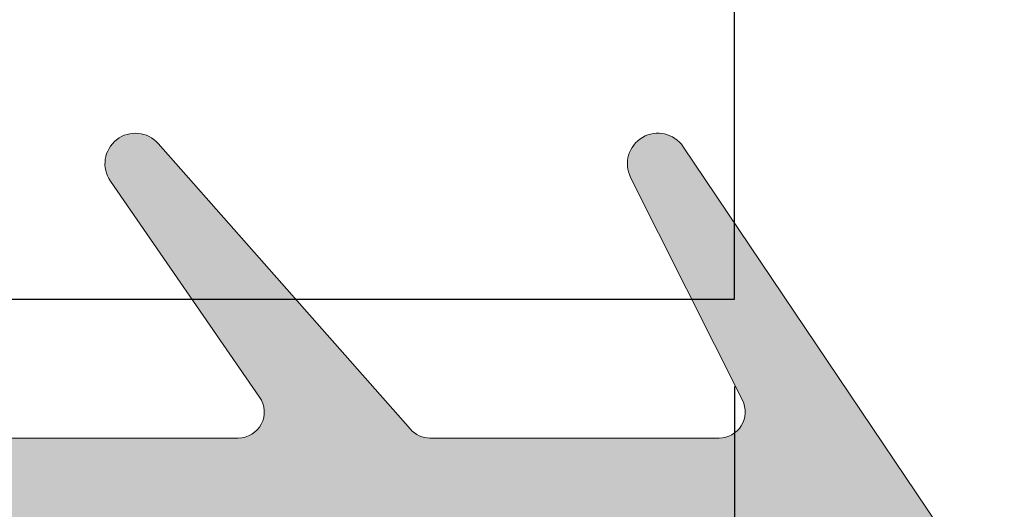
# Model space of a CAD drawing. Units: millimetres. Extents: x -2501 to 5957, y -2479 to 4757.
# Drawn here: x 291 to 303, y 1149 to 1155 of the extents above; entities that cross this region are included whole.
import ezdxf

# ---------------------------------------------------------------- set-up
doc = ezdxf.new("R2010")
doc.units = ezdxf.units.MM
doc.header["$MEASUREMENT"] = 0
doc.layers.add('AR75', color=8, linetype='Continuous')
doc.layers.add('M', color=4, linetype='Continuous')
doc.layers.add('PVC raamprofiel', color=7, linetype='Continuous', lineweight=9)
doc.dimstyles.get("Standard").update_dxf_attribs({"dimtxt": 4, "dimasz": 4, "dimexe": 1, "dimexo": 1, "dimgap": 1.2, "dimtad": 1, "dimdec": 0, "dimdsep": 46, "dimtxsty": 'Standard', "dimcen": 1.5, "dimclrd": 256, "dimclre": 256, "dimclrt": 256, "dimazin": 2, "dimtfac": 1, "dimtdec": 0, "dimtofl": 0, "dimtmove": 0, "dimatfit": 3, "dimfxl": 0, "dimtolj": 1, "dimtzin": 0, "dimlwd": -1, "dimlwe": -1, "dimarcsym": 0})

# ---------------------------------------------------------------- blocks, each defined once
blk = doc.blocks.new('*D87')
at = {"layer": 'Defpoints', "color": 0}
for p in [(299.6013693540565, 1151.85009158821), (149.6013693540565, 1104.08242067917), (299.6013693540565, 1072.061265420727)]:
    blk.add_point(p, dxfattribs=at)
at = {"layer": 'M'}
for p, q in [((299.6013693540565, 1150.85009158821), (299.6013693540565, 1071.061265420727)), ((149.6013693540565, 1103.08242067917), (149.6013693540565, 1071.061265420727)), ((153.6013693540565, 1072.061265420727), (295.6013693540565, 1072.061265420727))]:
    blk.add_line(p, q, dxfattribs=at)
for points in [[(153.6013693540565, 1072.727932087394), (153.6013693540565, 1071.39459875406), (149.6013693540565, 1072.061265420727)], [(295.6013693540565, 1072.727932087394), (295.6013693540565, 1071.39459875406), (299.6013693540565, 1072.061265420727)]]:
    blk.add_solid(points, dxfattribs=at)
at = {"layer": 'M', "insert": (224.6013693540565, 1075.261265420727), "char_height": 4, "attachment_point": 5}
blk.add_mtext('\\A1;L1', dxfattribs=at)
blk = doc.blocks.new('*D85')
at = {"layer": 'Defpoints', "color": 0}
for p in [(299.6013693540565, 1151.85009158821), (257.6013693540594, 1124.08242067917), (299.6013693540565, 1082.431882423252)]:
    blk.add_point(p, dxfattribs=at)
at = {"layer": 'M'}
for p, q in [((299.6013693540565, 1150.85009158821), (299.6013693540565, 1081.431882423252)), ((257.6013693540594, 1123.08242067917), (257.6013693540594, 1081.431882423252)), ((261.6013693540594, 1082.431882423252), (295.6013693540565, 1082.431882423252))]:
    blk.add_line(p, q, dxfattribs=at)
for points in [[(261.6013693540594, 1083.098549089919), (261.6013693540594, 1081.765215756586), (257.6013693540594, 1082.431882423252)], [(295.6013693540565, 1083.098549089919), (295.6013693540565, 1081.765215756586), (299.6013693540565, 1082.431882423252)]]:
    blk.add_solid(points, dxfattribs=at)
at = {"layer": 'M', "insert": (278.601369354058, 1085.631882423252), "char_height": 4, "attachment_point": 5}
blk.add_mtext('\\A1;42', dxfattribs=at)
blk = doc.blocks.new('*D90')
at = {"layer": 'Defpoints', "color": 0}
for p in [(299.6013693540565, 1151.85009158821), (279.6013693540579, 1126.85009158777), (299.6013693540565, 1093.538090055975)]:
    blk.add_point(p, dxfattribs=at)
at = {"layer": 'M'}
for p, q in [((299.6013693540565, 1150.85009158821), (299.6013693540565, 1092.538090055975)), ((279.6013693540579, 1125.85009158777), (279.6013693540579, 1092.538090055975)), ((283.6013693540579, 1093.538090055975), (295.6013693540565, 1093.538090055975))]:
    blk.add_line(p, q, dxfattribs=at)
for points in [[(283.6013693540579, 1094.204756722642), (283.6013693540579, 1092.871423389308), (279.6013693540579, 1093.538090055975)], [(295.6013693540565, 1094.204756722642), (295.6013693540565, 1092.871423389308), (299.6013693540565, 1093.538090055975)]]:
    blk.add_solid(points, dxfattribs=at)
at = {"layer": 'M', "insert": (289.6013693540572, 1096.738090055975), "char_height": 4, "attachment_point": 5}
blk.add_mtext('\\A1;20', dxfattribs=at)

msp = doc.modelspace()

# ---------------------------------------------------------------- hatches: boundary and pattern name
at = {"layer": 'PVC raamprofiel'}
h = msp.add_hatch(dxfattribs=at)
h.set_pattern_fill('ANSI31', color=256, scale=15, angle=-1.272221872585407e-14, style=0)
h.set_pattern_definition([(44.99999999999999, (570.4388318095353, 2351.494099872086), (-1.325825214724776, 1.325825214724777), [])])
edge = h.paths.add_edge_path()
edge.add_line((297.4014651449968, 1176.39419413573), (308.8014651449969, 1176.39419413573))
edge.add_line((308.8014651449969, 1176.39419413573), (308.8013693057428, 1176.39425009627))
edge.add_arc((308.8013692985261, 1176.094250089053), 0.3000000072165677, 1.3994629739499942e-06, 89.99999862170682, ccw=False)
edge.add_arc((309.4013693057427, 1176.09425009638), 0.2999999999999545, 179.9999999999566, 269.999997222222)
edge.add_line((309.4013692911983, 1175.794250096381), (309.4014651449968, 1175.794194135729))
edge.add_line((309.4014651449968, 1175.794194135729), (310.3014651449969, 1175.794194135729))
edge.add_line((310.3014651449969, 1175.794194135729), (310.3013693057428, 1175.794250096492))
edge.add_arc((310.3013693130706, 1176.094250089164), 0.2999999926723832, 269.9999986004935, 360.0000013782716)
edge.add_arc((310.9013693057429, 1176.094250096381), 0.2999999999999545, 89.99999722222202, 180, ccw=False)
edge.add_line((310.9013693202874, 1176.394250096381), (310.9014651449968, 1176.39419413573))
edge.add_line((310.9014651449968, 1176.39419413573), (314.1014651449968, 1176.39419413573))
edge.add_line((314.1014651449968, 1176.39419413573), (314.1013693539487, 1176.39425009601))
edge.add_arc((314.1013693539486, 1175.39425009638), 0.999999999630063, 0, 89.99999999999352, ccw=False)
edge.add_line((315.1013693535785, 1175.39425009638), (315.1014651449968, 1175.39419413573))
edge.add_line((315.1014651449968, 1175.39419413573), (315.1014651449968, 1152.39419413573))
edge.add_line((315.1014651449968, 1152.39419413573), (315.1014651449968, 1142.694194135729))
edge.add_line((315.1014651449968, 1142.694194135729), (315.1013693538375, 1142.694250096381))
edge.add_arc((314.8013693539485, 1142.694250096381), 0.2999999998889962, -90, 0, ccw=False)
edge.add_line((314.8013693539485, 1142.394250096492), (314.8014651449969, 1142.39419413573))
edge.add_line((314.8014651449969, 1142.39419413573), (310.9014651449968, 1142.39419413573))
edge.add_line((310.9014651449968, 1142.39419413573), (310.9013693539484, 1142.39425009627))
edge.add_arc((310.9013693538376, 1142.09425009627), 0.2999999999999545, 89.99999997883023, 179.9999999788519)
edge.add_arc((310.3013693539486, 1142.094250096381), 0.2999999998888825, 269.9999999999783, 359.9999999999566, ccw=False)
edge.add_line((310.3013693539485, 1141.794250096492), (310.3014651449969, 1141.794194135729))
edge.add_line((310.3014651449969, 1141.794194135729), (309.4014651449968, 1141.794194135729))
edge.add_line((309.4014651449968, 1141.794194135729), (309.4013693539484, 1141.794250096492))
edge.add_arc((309.4013693538374, 1142.094250096492), 0.2999999999999545, 180.0000000212349, 270.00000002121317, ccw=False)
edge.add_arc((308.8013693539484, 1142.094250096381), 0.2999999998891099, 359.9999999999566, 449.9999999999783)
edge.add_line((308.8013693539485, 1142.39425009627), (308.8014651449969, 1142.39419413573))
edge.add_line((308.8014651449969, 1142.39419413573), (308.6014651449968, 1142.39419413573))
edge.add_line((308.6014651449968, 1142.39419413573), (308.6013693539485, 1142.394250096195))
edge.add_arc((308.6013693539485, 1141.894250096381), 0.4999999998149178, 90.00000000000652, 179.2876055555668)
edge.add_line((308.1014080024158, 1141.900466750512), (308.1014651449968, 1141.900394135729))
edge.add_line((308.1014651449968, 1141.900394135729), (308.1014651449968, 1139.400394135729))
edge.add_line((308.1014651449968, 1139.400394135729), (308.1014080019379, 1139.400466726275))
edge.add_arc((308.6013693539484, 1139.394250096381), 0.4999999999914469, 179.2876083333506, 270.0000000000065)
edge.add_line((308.6013693539485, 1138.894250096389), (308.6014651449968, 1138.89419413573))
edge.add_line((308.6014651449968, 1138.89419413573), (312.3014651449969, 1138.89419413573))
edge.add_line((312.3014651449969, 1138.89419413573), (312.3013693539485, 1138.894250096492))
edge.add_arc((312.3013693539484, 1139.19425009638), 0.2999999998887688, 270.0000000000217, 360.0000000000434)
edge.add_line((312.6013693538373, 1139.194250096381), (312.6014651449968, 1139.194194135729))
edge.add_line((312.6014651449968, 1139.194194135729), (312.6014651449968, 1139.900394135729))
edge.add_line((312.6014651449968, 1139.900394135729), (312.6014080019379, 1139.900466726275))
edge.add_arc((313.1013693539485, 1139.89425009638), 0.4999999999915066, 90, 179.2876083333246, ccw=False)
edge.add_line((313.1013693539485, 1140.394250096372), (313.1014651449968, 1140.39419413573))
edge.add_line((313.1014651449968, 1140.39419413573), (314.1014651449968, 1140.39419413573))
edge.add_line((314.1014651449968, 1140.39419413573), (314.1013693539485, 1140.39425009601))
edge.add_arc((314.1013693539486, 1139.39425009638), 0.999999999630063, 1.3017142919125035e-11, 90.00000000000648, ccw=False)
edge.add_line((315.1013693535785, 1139.394250096381), (315.1014651449968, 1139.39419413573))
edge.add_line((315.1014651449968, 1139.39419413573), (315.1014651449968, 1134.194194135729))
edge.add_line((315.1014651449968, 1134.194194135729), (315.1013693535785, 1134.194250096381))
edge.add_arc((314.1013693539485, 1134.194250096381), 0.999999999630063, -90, 0, ccw=False)
edge.add_line((314.1013693539485, 1133.19425009675), (314.1014651449968, 1133.194194135729))
edge.add_line((314.1014651449968, 1133.194194135729), (310.9014651449968, 1133.194194135729))
edge.add_line((310.9014651449968, 1133.194194135729), (310.9013693539484, 1133.194250096492))
edge.add_arc((310.9013693539484, 1133.494250096381), 0.2999999998889962, 179.090869444465, 270.00000000001086, ccw=False)
edge.add_line((310.6014071190509, 1133.499010093092), (310.6014651449968, 1133.498994135729))
edge.add_line((310.6014651449968, 1133.498994135729), (310.6014651449968, 1133.702594135729))
edge.add_line((310.6014651449968, 1133.702594135729), (310.6013693539408, 1133.702539004132))
edge.add_arc((310.3013693539485, 1133.702539004132), 0.2999999999922238, 0, 85.10101111111207)
edge.add_line((310.3269891560683, 1134.001443045147), (310.3270651449968, 1134.001394135729))
edge.add_line((310.3270651449968, 1134.001394135729), (308.1448651449969, 1134.39239413573))
edge.add_line((308.1448651449969, 1134.39239413573), (308.1448995077865, 1134.392351617676))
edge.add_arc((308.1013693539484, 1133.894250096381), 0.4999999998097683, 85.0054888888933, 180.7123944444409)
edge.add_line((307.6014080024211, 1133.888033442249), (307.6014651449968, 1133.887994135729))
edge.add_line((307.6014651449968, 1133.887994135729), (307.6014651449968, 1130.900394135729))
edge.add_line((307.6014651449968, 1130.900394135729), (307.6014080019379, 1130.900466726275))
edge.add_arc((308.1013693539484, 1130.894250096381), 0.4999999999914469, 179.2876083333506, 270.0000000000065)
edge.add_line((308.1013693539485, 1130.394250096389), (308.1014651449968, 1130.39419413573))
edge.add_line((308.1014651449968, 1130.39419413573), (347.1014651449968, 1130.39419413573))
edge.add_line((347.1014651449968, 1130.39419413573), (347.1014080021421, 1130.394250096566))
edge.add_arc((347.1014080021421, 1130.894250096379), 0.4999999998130988, 270, 360)
edge.add_line((347.6014080019552, 1130.894250096379), (347.6014651449968, 1130.89419413573))
edge.add_line((347.6014651449968, 1130.89419413573), (347.6014651449968, 1133.898594135729))
edge.add_line((347.6014651449968, 1133.898594135729), (347.6014080021268, 1133.898583933106))
edge.add_arc((347.1014080021416, 1133.898583933106), 0.4999999999852776, 2.605510395131632e-11, 94.9659388888861)
edge.add_line((347.0581262466346, 1134.39670710023), (347.0580651449968, 1134.396794135729))
edge.add_line((347.0580651449968, 1134.396794135729), (345.045665144997, 1134.036194135729))
edge.add_line((345.045665144997, 1134.036194135729), (345.0457104328268, 1134.036249003747))
edge.add_arc((345.1014080021395, 1133.741464708602), 0.2999999998191837, 100.6995305555451, 180)
edge.add_line((344.8014080023202, 1133.741464708602), (344.8014651449969, 1133.741394135729))
edge.add_line((344.8014651449969, 1133.741394135729), (344.8014651449969, 1133.494194135729))
edge.add_line((344.8014651449969, 1133.494194135729), (344.8014080020287, 1133.494250096369))
edge.add_arc((344.5014080021396, 1133.494250096368), 0.2999999998891099, -89.99999999997829, 4.3428372009657323e-11, ccw=False)
edge.add_line((344.5014080021397, 1133.194250096479), (344.5014651449967, 1133.194194135729))
edge.add_line((344.5014651449967, 1133.194194135729), (341.1014651449968, 1133.194194135729))
edge.add_line((341.1014651449968, 1133.194194135729), (341.1014080021637, 1133.194250096739))
edge.add_arc((341.1014080021637, 1134.194250096365), 0.9999999996259703, 180, 270, ccw=False)
edge.add_line((340.1014080025377, 1134.194250096365), (340.1014651449968, 1134.194194135729))
edge.add_line((340.1014651449968, 1134.194194135729), (340.1014651449968, 1138.898594135729))
edge.add_line((340.1014651449968, 1138.898594135729), (340.1014080025377, 1138.898583680692))
edge.add_arc((341.1014080021636, 1138.898583680692), 0.9999999996259135, 90.4695749999961, 179.999999999987, ccw=False)
edge.add_line((341.0932124640792, 1139.898550096332), (341.0932651449968, 1139.898594135729))
edge.add_line((341.0932651449968, 1139.898594135729), (342.0956651449967, 1139.898594135729))
edge.add_line((342.0956651449967, 1139.898594135729), (342.0956109239764, 1139.898550096219))
edge.add_arc((342.1014080021617, 1139.398583703635), 0.4999999998291003, 0, 90.66431111111598, ccw=False)
edge.add_line((342.6014080019909, 1139.398583703635), (342.6014651449968, 1139.398594135729))
edge.add_line((342.6014651449968, 1139.398594135729), (342.6014651449968, 1139.19859413573))
edge.add_line((342.6014651449968, 1139.19859413573), (342.6014080022708, 1139.198583740347))
edge.add_arc((342.9014080021585, 1139.198583740347), 0.2999999998877456, 180, 270.0000027777563)
edge.add_line((342.9014080167028, 1138.89858374046), (342.9014651449968, 1138.898594135729))
edge.add_line((342.9014651449968, 1138.898594135729), (346.9014651449968, 1138.898594135729))
edge.add_line((346.9014651449968, 1138.898594135729), (346.901408026383, 1138.898583924093))
edge.add_arc((346.9014080021423, 1139.398583923906), 0.4999999998130994, 270.0000027777802, 360)
edge.add_line((347.4014080019554, 1139.398583923906), (347.4014651449968, 1139.398594135729))
edge.add_line((347.4014651449968, 1139.398594135729), (347.4014651449968, 1140.498594135729))
edge.add_line((347.4014651449968, 1140.498594135729), (347.401408002522, 1140.498583878011))
edge.add_arc((345.9014080021465, 1140.498583878011), 1.500000000375508, 0, 105.3557638888877)
edge.add_line((345.5041904620423, 1141.945034093871), (345.5042651449969, 1141.94499413573))
edge.add_line((345.5042651449969, 1141.94499413573), (343.5818651449968, 1141.429994135729))
edge.add_line((343.5818651449968, 1141.429994135729), (343.5818715620433, 1141.430001453544))
edge.add_arc((343.3168724039799, 1142.394250096381), 0.9999999994934127, 269.999999999987, 285.3669027777634, ccw=False)
edge.add_line((343.3168724039797, 1141.394250096887), (343.3168651449967, 1141.39419413573))
edge.add_line((343.3168651449967, 1141.39419413573), (341.1014651449968, 1141.39419413573))
edge.add_line((341.1014651449968, 1141.39419413573), (341.1014080021675, 1141.394250096751))
edge.add_arc((341.1014080021674, 1142.394250096381), 0.999999999630063, 180.000000000013, 270.0000000000065, ccw=False)
edge.add_line((340.1014080025375, 1142.394250096381), (340.1014651449968, 1142.39419413573))
edge.add_line((340.1014651449968, 1142.39419413573), (340.1014651449968, 1146.194194135729))
edge.add_line((340.1014651449968, 1146.194194135729), (340.1014080025377, 1146.194250096381))
edge.add_arc((341.1014080021675, 1146.194250096381), 0.9999999996298357, 90, 180, ccw=False)
edge.add_line((341.1014080021675, 1147.194250096011), (341.1014651449968, 1147.194194135729))
edge.add_line((341.1014651449968, 1147.194194135729), (342.6028651449967, 1147.194194135729))
edge.add_line((342.6028651449967, 1147.194194135729), (342.6027647039245, 1147.194250096373))
edge.add_arc((342.6027647039245, 1146.194250096381), 0.9999999999918145, 74.65051944443991, 89.99999999999682, ccw=False)
edge.add_line((342.8674706458316, 1147.158579274775), (342.8674651449967, 1147.15859413573))
edge.add_line((342.8674651449967, 1147.15859413573), (345.5132651449969, 1146.449594135729))
edge.add_line((345.5132651449969, 1146.449594135729), (345.5131856159444, 1146.449693491295))
edge.add_arc((345.9014080021455, 1147.89858388716), 1.500000000125585, 255.0002444444489, 360)
edge.add_line((347.401408002271, 1147.89858388716), (347.4014651449968, 1147.898594135729))
edge.add_line((347.4014651449968, 1147.898594135729), (347.4014651449968, 1148.59159413573))
edge.add_line((347.4014651449968, 1148.59159413573), (347.4014651449968, 1149.89419413573))
edge.add_line((347.4014651449968, 1149.89419413573), (347.4014080015866, 1149.894250096381))
edge.add_arc((345.9014080021417, 1149.894250096381), 1.499999999444867, 0, 89.99999999999567)
edge.add_line((345.9014080021418, 1151.394250095826), (345.9014651449968, 1151.39419413573))
edge.add_line((345.9014651449968, 1151.39419413573), (345.701465144997, 1151.39419413573))
edge.add_line((345.701465144997, 1151.39419413573), (345.7014080021415, 1151.39425009627))
edge.add_arc((345.7014080021416, 1151.094250096381), 0.2999999998887688, 90.0000000000217, 180.0000000000434)
edge.add_line((345.4014080022528, 1151.094250096381), (345.4014651449968, 1151.094194135729))
edge.add_line((345.4014651449968, 1151.094194135729), (345.4014651449968, 1148.94119413573))
edge.add_line((345.4014651449968, 1148.94119413573), (345.4014080022503, 1148.941159571888))
edge.add_arc((345.1014080021416, 1148.941159571888), 0.3000000001086391, -104.99975555555238, 0, ccw=False)
edge.add_line((345.0237635248798, 1148.651381492635), (345.0238651449968, 1148.65139413573))
edge.add_line((345.0238651449968, 1148.65139413573), (343.130865144997, 1149.15859413573))
edge.add_line((343.130865144997, 1149.15859413573), (343.1308040186116, 1149.158570290225))
edge.add_arc((342.866065350645, 1148.194250096381), 0.9999999992865063, 74.64857499999407, 89.99999999999349)
edge.add_line((342.8660653506452, 1149.194250095667), (342.8660651449968, 1149.194194135729))
edge.add_line((342.8660651449968, 1149.194194135729), (340.6014651449968, 1149.194194135729))
edge.add_line((340.6014651449968, 1149.194194135729), (340.6014080021421, 1149.194250096565))
edge.add_arc((340.6014080021421, 1149.69425009638), 0.4999999998149178, 180, 270, ccw=False)
edge.add_line((340.1014080023272, 1149.69425009638), (340.1014651449968, 1149.694194135729))
edge.add_line((340.1014651449968, 1149.694194135729), (340.1014651449968, 1170.094194135729))
edge.add_line((340.1014651449968, 1170.094194135729), (340.1014080023267, 1170.09425009638))
edge.add_arc((340.6014080021417, 1170.09425009638), 0.4999999998150315, 90.00000000001302, 180, ccw=False)
edge.add_line((340.6014080021416, 1170.594250096196), (340.6014651449968, 1170.594194135729))
edge.add_line((340.6014651449968, 1170.594194135729), (342.5136651449968, 1170.594194135729))
edge.add_line((342.5136651449968, 1170.594194135729), (342.5136993855954, 1170.594250096063))
edge.add_arc((342.5136993855965, 1171.594250096379), 1.00000000031514, 269.9999999999381, 283.9511555554932)
edge.add_line((342.7547940198717, 1170.623748484863), (342.7548651449968, 1170.623794135729))
edge.add_line((342.7548651449968, 1170.623794135729), (345.0316651449969, 1171.16759413573))
edge.add_line((345.0316651449969, 1171.16759413573), (345.0317134229097, 1171.167548906936))
edge.add_arc((345.1014080021396, 1170.875756745257), 0.2999999999849544, 0, 103.43341944442392, ccw=False)
edge.add_line((345.4014080021245, 1170.875756745257), (345.4014651449968, 1170.875794135729))
edge.add_line((345.4014651449968, 1170.875794135729), (345.4014651449968, 1168.694194135729))
edge.add_line((345.4014651449968, 1168.694194135729), (345.4014080022509, 1168.69425009638))
edge.add_arc((345.7014080021398, 1168.694250096381), 0.2999999998888825, 180.0000000000434, 270.0000000000217)
edge.add_line((345.7014080021399, 1168.394250096492), (345.701465144997, 1168.39419413573))
edge.add_line((345.701465144997, 1168.39419413573), (345.9014651449968, 1168.39419413573))
edge.add_line((345.9014651449968, 1168.39419413573), (345.9014080021395, 1168.394250096935))
edge.add_arc((345.9014080021395, 1169.894250096381), 1.499999999445208, 270, 360)
edge.add_line((347.4014080015847, 1169.894250096381), (347.4014651449968, 1169.89419413573))
edge.add_line((347.4014651449968, 1169.89419413573), (347.4014651449968, 1171.889994135729))
edge.add_line((347.4014651449968, 1171.889994135729), (347.4014080026827, 1171.889916305601))
edge.add_arc((345.9014080021457, 1171.889916305601), 1.500000000537057, 0, 104.9471555555587)
edge.add_line((345.514515923205, 1173.339162496165), (345.5144651449968, 1173.339194135729))
edge.add_line((345.5144651449968, 1173.339194135729), (342.5182651449968, 1172.623594135729))
edge.add_line((342.5182651449968, 1172.623594135729), (342.5182879387166, 1172.623508347466))
edge.add_arc((342.2781620214703, 1173.594250096381), 0.9999999996098308, 270.0000000000489, 283.8939722222715, ccw=False)
edge.add_line((342.2781620214712, 1172.594250096771), (342.2782651449968, 1172.594194135729))
edge.add_line((342.2782651449968, 1172.594194135729), (341.1014651449968, 1172.594194135729))
edge.add_line((341.1014651449968, 1172.594194135729), (341.1014080021675, 1172.594250096751))
edge.add_arc((341.1014080021677, 1173.594250096381), 0.999999999630063, 180, 269.99999999999346, ccw=False)
edge.add_line((340.1014080025377, 1173.594250096381), (340.1014651449968, 1173.594194135729))
edge.add_line((340.1014651449968, 1173.594194135729), (340.1014651449968, 1177.39419413573))
edge.add_line((340.1014651449968, 1177.39419413573), (340.1014080025377, 1177.394250096381))
edge.add_arc((341.1014080021678, 1177.394250096381), 0.999999999630063, 90, 180.000000000013, ccw=False)
edge.add_line((341.1014080021678, 1178.394250096011), (341.1014651449968, 1178.39419413573))
edge.add_line((341.1014651449968, 1178.39419413573), (343.3168651449967, 1178.39419413573))
edge.add_line((343.3168651449967, 1178.39419413573), (343.3168724039799, 1178.394250096923))
edge.add_arc((343.3168724039793, 1177.394250096381), 1.000000000542514, 74.63309444440807, 89.99999999996419, ccw=False)
edge.add_line((343.5818716090696, 1178.358498727381), (343.5818651449968, 1178.358394135729))
edge.add_line((343.5818651449968, 1178.358394135729), (345.5042651449969, 1177.84339413573))
edge.add_line((345.5042651449969, 1177.84339413573), (345.5041905323662, 1177.843466080353))
edge.add_arc((345.9014080021465, 1179.289916314749), 1.499999999627875, 254.6442388888903, 360)
edge.add_line((347.4014080017744, 1179.289916314749), (347.4014651449968, 1179.289994135729))
edge.add_line((347.4014651449968, 1179.289994135729), (347.4014651449968, 1180.389994135729))
edge.add_line((347.4014651449968, 1180.389994135729), (347.4014080019554, 1180.389916268855))
edge.add_arc((346.9014080021424, 1180.389916268855), 0.4999999998129283, 359.999999999974, 449.9999972222067)
edge.add_line((346.9014080263833, 1180.889916268668), (346.9014651449968, 1180.889994135729))
edge.add_line((346.9014651449968, 1180.889994135729), (342.9014651449968, 1180.889994135729))
edge.add_line((342.9014651449968, 1180.889994135729), (342.9014080167028, 1180.889916452302))
edge.add_arc((342.9014080021585, 1180.589916452414), 0.2999999998878596, 89.99999722224366, 180)
edge.add_line((342.6014080022708, 1180.589916452414), (342.6014651449968, 1180.58999413573))
edge.add_line((342.6014651449968, 1180.58999413573), (342.6014651449968, 1180.389994135729))
edge.add_line((342.6014651449968, 1180.389994135729), (342.6014080019747, 1180.389916489126))
edge.add_arc((342.1014080021618, 1180.389916489126), 0.4999999998129283, 269.3356916666406, 359.99999999997397, ccw=False)
edge.add_line((342.0956109482156, 1179.889950096277), (342.0956651449967, 1179.889994135729))
edge.add_line((342.0956651449967, 1179.889994135729), (341.0932651449968, 1179.889994135729))
edge.add_line((341.0932651449968, 1179.889994135729), (341.0932124155995, 1179.889950096828))
edge.add_arc((341.1014080021637, 1180.889916512069), 0.9999999996245666, 180, 269.53042222222416, ccw=False)
edge.add_line((340.1014080025391, 1180.889916512069), (340.1014651449968, 1180.889994135729))
edge.add_line((340.1014651449968, 1180.889994135729), (340.1014651449968, 1185.594194135729))
edge.add_line((340.1014651449968, 1185.594194135729), (340.1014080025377, 1185.594250096396))
edge.add_arc((341.1014080021639, 1185.594250096396), 0.9999999996261977, 90, 180, ccw=False)
edge.add_line((341.1014080021639, 1186.594250096023), (341.1014651449968, 1186.594194135729))
edge.add_line((341.1014651449968, 1186.594194135729), (344.5014651449967, 1186.594194135729))
edge.add_line((344.5014651449967, 1186.594194135729), (344.5014080021397, 1186.594250096281))
edge.add_arc((344.5014080021397, 1186.294250096392), 0.2999999998892235, 4.3428372009657323e-11, 90, ccw=False)
edge.add_line((344.8014080020287, 1186.294250096392), (344.8014651449969, 1186.294194135729))
edge.add_line((344.8014651449969, 1186.294194135729), (344.8014651449969, 1186.046994135729))
edge.add_line((344.8014651449969, 1186.046994135729), (344.8014080020737, 1186.047035484159))
edge.add_arc((345.1014080021397, 1186.047035484159), 0.3000000000660066, 180, 259.3004666666554)
edge.add_line((345.0457104184895, 1185.752251191471), (345.045665144997, 1185.752194135729))
edge.add_line((345.045665144997, 1185.752194135729), (347.0580651449968, 1185.391794135729))
edge.add_line((347.0580651449968, 1185.391794135729), (347.0581262466355, 1185.39179309254))
edge.add_arc((347.1014080021418, 1185.889916259655), 0.4999999999761097, 265.0340611110993, 360)
edge.add_line((347.601408002118, 1185.889916259655), (347.6014651449968, 1185.889994135729))
edge.add_line((347.6014651449968, 1185.889994135729), (347.6014651449968, 1188.89419413573))
edge.add_line((347.6014651449968, 1188.89419413573), (347.6014080019552, 1188.894250096382))
edge.add_arc((347.101408002142, 1188.894250096382), 0.4999999998132125, 359.999999999974, 449.999999999987)
edge.add_line((347.1014080021421, 1189.394250096195), (347.1014651449968, 1189.39419413573))
edge.add_line((347.1014651449968, 1189.39419413573), (292.2970651449968, 1189.39419413573))
edge.add_line((292.2970651449968, 1189.39419413573), (292.296966616542, 1189.394250096908))
edge.add_arc((292.2969666165421, 1188.394250096381), 1.000000000527052, 90.00000000000325, 165.0000000000056)
edge.add_line((291.3310407897438, 1188.653069141619), (291.3310651449967, 1188.652994135729))
edge.add_line((291.3310651449967, 1188.652994135729), (287.6106651449968, 1174.767994135729))
edge.add_line((287.6106651449968, 1174.767994135729), (287.6105635312285, 1174.767952019065))
edge.add_arc((287.9013693539487, 1174.694250096381), 0.2999999998921939, 165.7783861111359, 269.9999999999891)
edge.add_line((287.9013693539487, 1174.394250096488), (287.9014651449968, 1174.39419413573))
edge.add_line((287.9014651449968, 1174.39419413573), (289.2782651449968, 1174.39419413573))
edge.add_line((289.2782651449968, 1174.39419413573), (289.2781642731918, 1174.39425009653))
edge.add_arc((289.2781642731917, 1174.694250096381), 0.2999999998507974, 270.0000000000217, 330.0000000000256)
edge.add_line((289.5379718941979, 1174.544250096455), (289.5380651449968, 1174.544194135729))
edge.add_line((289.5380651449968, 1174.544194135729), (290.3198651449968, 1175.898394135729))
edge.add_line((290.3198651449968, 1175.898394135729), (290.3197930396095, 1175.898381224172))
edge.add_arc((291.1834201615173, 1175.394250096381), 0.9999999998512945, 90.00000000000648, 149.7263083333383, ccw=False)
edge.add_line((291.1834201615172, 1176.394250096232), (291.1834651449969, 1176.39419413573))
edge.add_line((291.1834651449969, 1176.39419413573), (292.3014651449969, 1176.39419413573))
edge.add_line((292.3014651449969, 1176.39419413573), (292.3013693539485, 1176.394250096677))
edge.add_arc((292.3013693539486, 1177.194250096381), 0.7999999997041414, 269.9999999999919, 359.9999999999837)
edge.add_line((293.1013693536527, 1177.194250096381), (293.1014651449968, 1177.194194135729))
edge.add_line((293.1014651449968, 1177.194194135729), (293.1014651449968, 1177.594194135729))
edge.add_line((293.1014651449968, 1177.594194135729), (293.1013693538375, 1177.59425009638))
edge.add_arc((292.8013693539484, 1177.594250096381), 0.2999999998891099, 359.9999999999566, 449.9999999999783)
edge.add_line((292.8013693539485, 1177.89425009627), (292.8014651449969, 1177.89419413573))
edge.add_line((292.8014651449969, 1177.89419413573), (291.9986651449969, 1177.89419413573))
edge.add_line((291.9986651449969, 1177.89419413573), (291.9986099071739, 1177.894250096117))
edge.add_arc((291.998609907174, 1178.39425009638), 0.5000000002635261, 164.9999999999796, 269.999999999987, ccw=False)
edge.add_line((291.5156469937749, 1178.523659619), (291.5156651449968, 1178.523594135729))
edge.add_line((291.5156651449968, 1178.523594135729), (292.0514651449969, 1180.523594135729))
edge.add_line((292.0514651449969, 1180.523594135729), (292.0515453789551, 1180.523659618915))
edge.add_arc((292.5345082920361, 1180.394250096381), 0.4999999999342014, 89.99999999998698, 165.0000000000083, ccw=False)
edge.add_line((292.5345082920362, 1180.894250096315), (292.5344651449968, 1180.89419413573))
edge.add_line((292.5344651449968, 1180.89419413573), (297.6014651449968, 1180.89419413573))
edge.add_line((297.6014651449968, 1180.89419413573), (297.6013693539485, 1180.894250096195))
edge.add_arc((297.6013693539486, 1180.39425009638), 0.4999999998151452, 2.5977442419389263e-11, 90.00000000001302, ccw=False)
edge.add_line((298.1013693537636, 1180.394250096381), (298.1014651449968, 1180.39419413573))
edge.add_line((298.1014651449968, 1180.39419413573), (298.1014651449968, 1178.39419413573))
edge.add_line((298.1014651449968, 1178.39419413573), (298.1013693537636, 1178.394250096381))
edge.add_arc((297.6013693539486, 1178.394250096381), 0.4999999998150315, 269.999999999987, 359.99999999997397, ccw=False)
edge.add_line((297.6013693539485, 1177.894250096566), (297.6014651449968, 1177.89419413573))
edge.add_line((297.6014651449968, 1177.89419413573), (296.9014651449968, 1177.89419413573))
edge.add_line((296.9014651449968, 1177.89419413573), (296.9013693539484, 1177.89425009627))
edge.add_arc((296.9013693539486, 1177.594250096381), 0.2999999998889962, 90.0000000000217, 179.0803000000005)
edge.add_line((296.6014080022392, 1177.599065427525), (296.6014651449968, 1177.59899413573))
edge.add_line((296.6014651449968, 1177.59899413573), (296.6014651449968, 1177.20219413573))
edge.add_line((296.6014651449968, 1177.20219413573), (296.6014080020877, 1177.202113647655))
edge.add_arc((297.4013693539484, 1177.19425009638), 0.7999999999434105, 179.4368055555493, 270)
edge.add_line((297.4013693539484, 1176.394250096437), (297.4014651449968, 1176.39419413573))
edge = h.paths.add_edge_path(flags=17)
edge.add_arc((337.1014080021416, 1141.894250096381), 0.5, 0, 90, ccw=False)
edge.add_line((337.6014080021416, 1141.894250096381), (337.6014651449968, 1141.89419413573))
edge.add_line((337.6014651449968, 1141.89419413573), (337.6014651449968, 1134.194194135729))
edge.add_line((337.6014651449968, 1134.194194135729), (337.6014080014018, 1134.194250096381))
edge.add_arc((336.6014080021416, 1134.194250096381), 0.9999999992601261, -90, 0, ccw=False)
edge.add_line((336.6014080021416, 1133.194250097121), (336.6014651449968, 1133.194194135729))
edge.add_line((336.6014651449968, 1133.194194135729), (318.6014651449968, 1133.194194135729))
edge.add_line((318.6014651449968, 1133.194194135729), (318.6013693539485, 1133.194250096204))
edge.add_arc((318.6013693539484, 1134.194250096381), 1.000000000176215, 180.5037361111212, 270.0000000000065, ccw=False)
edge.add_line((317.601408001869, 1134.185458355942), (317.6014651449968, 1134.185394135729))
edge.add_line((317.6014651449968, 1134.185394135729), (317.6014651449968, 1141.900394135729))
edge.add_line((317.6014651449968, 1141.900394135729), (317.6014080022994, 1141.900466726271))
edge.add_arc((318.1013693539485, 1141.894250096381), 0.4999999996300107, 90.00000000000648, 179.2876083333307, ccw=False)
edge.add_line((318.1013693539485, 1142.394250096011), (318.1014651449968, 1142.39419413573))
edge.add_line((318.1014651449968, 1142.39419413573), (337.1014651449968, 1142.39419413573))
edge.add_line((337.1014651449968, 1142.39419413573), (337.1014080021416, 1142.394250096381))
edge = h.paths.add_edge_path(flags=16)
edge.add_arc((337.1014080021416, 1175.894250096381), 0.5, 0, 90, ccw=False)
edge.add_line((337.6014080021416, 1175.894250096381), (337.6014651449968, 1175.89419413573))
edge.add_line((337.6014651449968, 1175.89419413573), (337.6014651449968, 1169.79619413573))
edge.add_line((337.6014651449968, 1169.79619413573), (337.6014651449968, 1144.39419413573))
edge.add_line((337.6014651449968, 1144.39419413573), (337.6014080017719, 1144.394250096381))
edge.add_arc((337.1014080021417, 1144.394250096381), 0.4999999996301767, -90.00000000001302, 0, ccw=False)
edge.add_line((337.1014080021416, 1143.894250096751), (337.1014651449968, 1143.89419413573))
edge.add_line((337.1014651449968, 1143.89419413573), (318.1014651449968, 1143.89419413573))
edge.add_line((318.1014651449968, 1143.89419413573), (318.1013693539485, 1143.894250096577))
edge.add_arc((318.1013693539484, 1144.394250096381), 0.4999999998035491, 180.7123944444496, 270.0000000000065, ccw=False)
edge.add_line((317.6014080024272, 1144.388033442249), (317.6014651449968, 1144.387994135729))
edge.add_line((317.6014651449968, 1144.387994135729), (317.6014651449968, 1175.900394135729))
edge.add_line((317.6014651449968, 1175.900394135729), (317.6014080022994, 1175.900466726271))
edge.add_arc((318.1013693539484, 1175.894250096381), 0.499999999629897, 89.99999999999352, 179.2876083333305, ccw=False)
edge.add_line((318.1013693539485, 1176.39425009601), (318.1014651449968, 1176.39419413573))
edge.add_line((318.1014651449968, 1176.39419413573), (337.1014651449968, 1176.39419413573))
edge.add_line((337.1014651449968, 1176.39419413573), (337.1014080021416, 1176.394250096381))
edge = h.paths.add_edge_path(flags=17)
edge.add_arc((336.601408002142, 1185.59425009638), 1.000000000000227, 1.3017142919125035e-11, 90.00000000000648, ccw=False)
edge.add_line((337.6014080021421, 1185.59425009638), (337.6014651449968, 1185.594194135729))
edge.add_line((337.6014651449968, 1185.594194135729), (337.6014651449968, 1177.89419413573))
edge.add_line((337.6014651449968, 1177.89419413573), (337.6014080017717, 1177.894250096381))
edge.add_arc((337.1014080021417, 1177.894250096381), 0.4999999996299493, 269.999999999987, 359.99999999997397, ccw=False)
edge.add_line((337.1014080021416, 1177.394250096751), (337.1014651449968, 1177.39419413573))
edge.add_line((337.1014651449968, 1177.39419413573), (317.8050651449969, 1177.39419413573))
edge.add_line((317.8050651449969, 1177.39419413573), (317.8050716600108, 1177.394249600127))
edge.add_arc((317.8050710753474, 1177.89425009923), 0.5000004991037493, 209.9999975529815, 270.00006699741516, ccw=False)
edge.add_arc((315.206993789695, 1176.394250063456), 2.500000449153779, 29.99998888888815, 90.00001111111109)
edge.add_line((315.2069933048813, 1178.894250512609), (315.2070651449969, 1178.89419413573))
edge.add_line((315.2070651449969, 1178.89419413573), (309.6014651449968, 1178.89419413573))
edge.add_line((309.6014651449968, 1178.89419413573), (309.6013693539485, 1178.894250096577))
edge.add_arc((309.6013693539484, 1179.394250096381), 0.4999999998035491, 180.7123944444496, 270.0000000000065, ccw=False)
edge.add_line((309.1014080024272, 1179.388033442249), (309.1014651449968, 1179.387994135729))
edge.add_line((309.1014651449968, 1179.387994135729), (309.1014651449968, 1185.602994135729))
edge.add_line((309.1014651449968, 1185.602994135729), (309.101408002359, 1185.603041788331))
edge.add_arc((310.1013693539485, 1185.59425009638), 0.9999999992600216, 90, 179.4962666666631, ccw=False)
edge.add_line((310.1013693539485, 1186.594250095641), (310.1014651449968, 1186.594194135729))
edge.add_line((310.1014651449968, 1186.594194135729), (336.6014651449968, 1186.594194135729))
edge.add_line((336.6014651449968, 1186.594194135729), (336.6014080021419, 1186.59425009638))
edge = h.paths.add_edge_path(flags=17)
edge.add_arc((306.6013693539486, 1185.59425009638), 1.000000000000227, 1.3017142919125035e-11, 90.00000000000648, ccw=False)
edge.add_line((307.6013693539487, 1185.59425009638), (307.6014651449968, 1185.594194135729))
edge.add_line((307.6014651449968, 1185.594194135729), (307.6014651449968, 1179.39419413573))
edge.add_line((307.6014651449968, 1179.39419413573), (307.6013693535785, 1179.394250096381))
edge.add_arc((307.1013693539485, 1179.39425009638), 0.499999999630063, -90, 2.5977442419389263e-11, ccw=False)
edge.add_line((307.1013693539485, 1178.894250096751), (307.1014651449968, 1178.89419413573))
edge.add_line((307.1014651449968, 1178.89419413573), (300.8014651449969, 1178.89419413573))
edge.add_line((300.8014651449969, 1178.89419413573), (300.8013693539485, 1178.894250096566))
edge.add_arc((300.8013693539485, 1179.39425009638), 0.4999999998144631, 179.2893083333291, 270.0000000000065, ccw=False)
edge.add_line((300.3014078178837, 1179.400451892119), (300.3014651449969, 1179.400394135729))
edge.add_line((300.3014651449969, 1179.400394135729), (300.3014651449969, 1180.39419413573))
edge.add_line((300.3014651449969, 1180.39419413573), (300.3013693519506, 1180.394250096381))
edge.add_arc((297.6013693539485, 1180.394250096381), 2.699999998002113, 0, 90)
edge.add_line((297.6013693539485, 1183.094250094383), (297.6014651449968, 1183.094194135729))
edge.add_line((297.6014651449968, 1183.094194135729), (293.3932651449968, 1183.094194135729))
edge.add_line((293.3932651449968, 1183.094194135729), (293.3933345718847, 1183.094250096201))
edge.add_arc((293.3933345718847, 1183.594250096381), 0.5000000001791705, 166.3536111111292, 270, ccw=False)
edge.add_line((292.9074494207896, 1183.712214583088), (292.9074651449969, 1183.712194135729))
edge.add_line((292.9074651449969, 1183.712194135729), (293.4216651449967, 1185.830194135729))
edge.add_line((293.4216651449967, 1185.830194135729), (293.4216544887806, 1185.830179069537))
edge.add_arc((294.3934247899039, 1185.59425009638), 0.9999999992600523, 89.99999999999682, 166.3536111111014, ccw=False)
edge.add_line((294.393424789904, 1186.594250095641), (294.3934651449968, 1186.594194135729))
edge.add_line((294.3934651449968, 1186.594194135729), (306.6014651449968, 1186.594194135729))
edge.add_line((306.6014651449968, 1186.594194135729), (306.6013693539485, 1186.59425009638))
h = msp.add_hatch(color=4, dxfattribs=at)
edge = h.paths.add_edge_path()
edge.add_line((292.6714069723205, 1147.305989769825), (290.3682869723204, 1147.305989769825))
edge.add_arc((290.3682816307789, 1147.805954433022), 0.4999646632255677, 207.475025487987, 270.00061213883777, ccw=False)
edge.add_line((289.9247069723206, 1147.575289769825), (288.7937429723206, 1149.750189769825))
edge.add_arc((288.6163207314174, 1149.657876455178), 0.2000009990681466, 27.48809297781223, 97.87822576764138)
edge.add_line((288.5889069723205, 1149.855989769825), (287.5294299723207, 1149.709686769825))
edge.add_arc((287.5568206080233, 1149.511556097785), 0.2000150247531725, 97.87098289562344, 202.6314941704117)
edge.add_line((287.3722069723206, 1149.434589769825), (288.8668569723206, 1145.848339769825))
edge.add_arc((288.405317625986, 1145.655973206714), 0.5000234622674149, -149.1799889852888, 22.626052827968124, ccw=False)
edge.add_line((287.9759069723207, 1145.399789769825), (283.4420169723205, 1152.999825769825))
edge.add_arc((283.8714064231486, 1153.256013225888), 0.5000073130732737, 44.390338791475585, 210.8216513358558, ccw=False)
edge.add_line((284.2287069723207, 1153.605789769825), (285.6994349723207, 1152.103253769825))
edge.add_arc((285.9138780235518, 1152.313122703758), 0.3000513150305964, 224.3823708167156, 277.8592345957511)
edge.add_line((285.9549069723205, 1152.015889769825), (288.7323069723207, 1152.399579769825))
edge.add_arc((288.8007325668332, 1151.904315286437), 0.4999689695267948, 27.476037314297287, 97.86617010415961, ccw=False)
edge.add_line((289.2443069723206, 1152.134989769825), (290.1373769723207, 1150.417583769825))
edge.add_arc((290.403474352877, 1150.55587847929), 0.2998887170351862, 207.4615610897139, 269.9871264861838)
edge.add_line((290.4034069723205, 1150.255989769825), (293.9013555723207, 1150.255989769825))
edge.add_arc((293.9013405187861, 1150.555987742324), 0.2999979728772523, 270.0028750327558, 394.658039015391)
edge.add_line((294.1481070723205, 1150.726589769825), (292.4335009723206, 1153.206967769825))
edge.add_arc((292.7213979092352, 1153.405992874195), 0.34999376916527, 41.430967794874675, 214.6563680785589, ccw=False)
edge.add_line((292.9838069723205, 1153.637589769825), (295.8786589723206, 1150.357478769825))
edge.add_arc((296.1035975625516, 1150.556009409428), 0.300019639751495, 221.4316007070324, 270.0017970158689)
edge.add_line((296.1036069723207, 1150.255989769825), (299.4247389723207, 1150.255989769825))
edge.add_arc((299.4247111191674, 1150.55598119378), 0.299991425248623, 270.0053197124948, 386.6608257890493)
edge.add_line((299.6928069723206, 1150.690589769825), (298.4086049723205, 1153.248970769825))
edge.add_arc((298.7213919829026, 1153.406007304668), 0.3499945531925913, 33.95419974332941, 206.6592048937859, ccw=False)
edge.add_line((299.0117069723206, 1153.601489769825), (302.2009269723205, 1148.864465769825))
edge.add_arc((301.3714066219407, 1148.30598959474), 0.9999998249156121, -89.99997992471162, 33.950487224517985, ccw=False)
edge.add_line((301.3714069723205, 1147.305989769825), (297.0714069723206, 1147.305989769825))
edge.add_arc((297.071406959474, 1147.105989782671), 0.1999999871534332, 89.99999631971633, 180.0000036802836)
edge.add_line((296.8714069723205, 1147.105989769825), (296.8714069723205, 1145.305989769825))
edge.add_line((296.8714069723205, 1145.305989769825), (297.1714069723205, 1145.305989769825))
edge.add_arc((297.17138335903, 1144.905977301117), 0.4000124694051179, -75.68212428613413, 89.99661775071621, ccw=False)
edge.add_line((297.2703069723207, 1144.518389769825), (294.8714069723205, 1143.905989769825))
edge.add_line((294.8714069723205, 1143.905989769825), (292.4724639723206, 1144.518420169825))
edge.add_arc((292.5714071760152, 1144.905989800043), 0.3999999697814505, 90.00002917710202, 255.67877121395549, ccw=False)
edge.add_line((292.5714069723206, 1145.305989769825), (292.8714069723205, 1145.305989769825))
edge.add_line((292.8714069723205, 1145.305989769825), (292.8714069723205, 1147.105989769825))
edge.add_arc((292.6714069510249, 1147.105989748529), 0.2000000212955808, 6.100736802667545e-06, 89.99999389927949)
edge = h.paths.add_edge_path(flags=16)
edge.add_line((294.1714069723205, 1146.805989769825), (294.1714069723205, 1145.905989769825))
edge.add_arc((294.7214069862071, 1145.855989773064), 0.5522680643956643, 174.8055715573509, 264.8055593559127)
edge.add_line((294.6714068723206, 1145.305989769825), (295.0714069723206, 1145.305989769825))
edge.add_arc((295.0214070108605, 1145.855989737708), 0.5522680153854409, 275.194425227441, 365.1944325880148)
edge.add_line((295.5714069723206, 1145.905989769825), (295.5714069723206, 1146.805989769825))
edge.add_arc((295.0714069190818, 1146.805989716586), 0.5000000532387531, 6.100723775119384e-06, 89.99999389928925)
edge.add_line((295.0714069723206, 1147.305989769825), (294.6714069723205, 1147.305989769825))
edge.add_arc((294.6714070255592, 1146.805989716586), 0.5000000532388668, 90.00000610071076, 179.9999938992762)

# ---------------------------------------------------------------- linework, layer by layer
at = {"layer": 'AR75'}
for p, q in [((299.6013693540565, 1151.85009158821), (299.6013693540565, 1171.850091588209)), ((257.6013693540594, 1151.85009158821), (299.6013693540565, 1151.85009158821))]:
    msp.add_line(p, q, dxfattribs=at)
at = {"layer": 'PVC raamprofiel', "color": 4}
msp.add_lwpolyline([(290.4034069723205, 1150.255989769825), (293.9013555723207, 1150.255989769825, 0.6047581), (294.1481070723205, 1150.726589769825), (292.4335009723206, 1153.206967769825, -0.9425616), (292.9838069723205, 1153.637589769825), (295.8786589723206, 1150.357478769825, 0.2151583), (296.1036069723207, 1150.255989769825), (299.4247389723207, 1150.255989769825, 0.558054), (299.6928069723206, 1150.690589769825), (298.4086049723205, 1153.248970769825, -0.9382828000000001), (299.0117069723206, 1153.601489769825), (302.2009269723205, 1148.864465769825, -0.6005665)], format="xyb", dxfattribs=at)

# ---------------------------------------------------------------- dimensions: what is measured, and where the dimension line sits
at = {"layer": 'M'}
dim = msp.add_linear_dim(base=(299.6013693540565, 1072.061265420727), p1=(149.6013693540565, 1104.08242067917), p2=(299.6013693540565, 1151.85009158821), text='L1', dimstyle='Standard', dxfattribs=at)
dim.commit()
dim.dimension.update_dxf_attribs({"geometry": '*D87', "text_midpoint": (224.6013693540565, 1075.261265420727)})
for base, p1, picture, middle in [((299.6013693540565, 1082.431882423252), (257.6013693540594, 1124.08242067917), '*D85', (278.601369354058, 1085.631882423252)), ((299.6013693540565, 1093.538090055975), (279.6013693540579, 1126.85009158777), '*D90', (289.6013693540572, 1096.738090055975))]:
    dim = msp.add_linear_dim(base=base, p1=p1, p2=(299.6013693540565, 1151.85009158821), dimstyle='Standard', dxfattribs=at)
    dim.commit()
    dim.dimension.update_dxf_attribs({"geometry": picture, "text_midpoint": middle})

doc.saveas('drawing.dxf')
